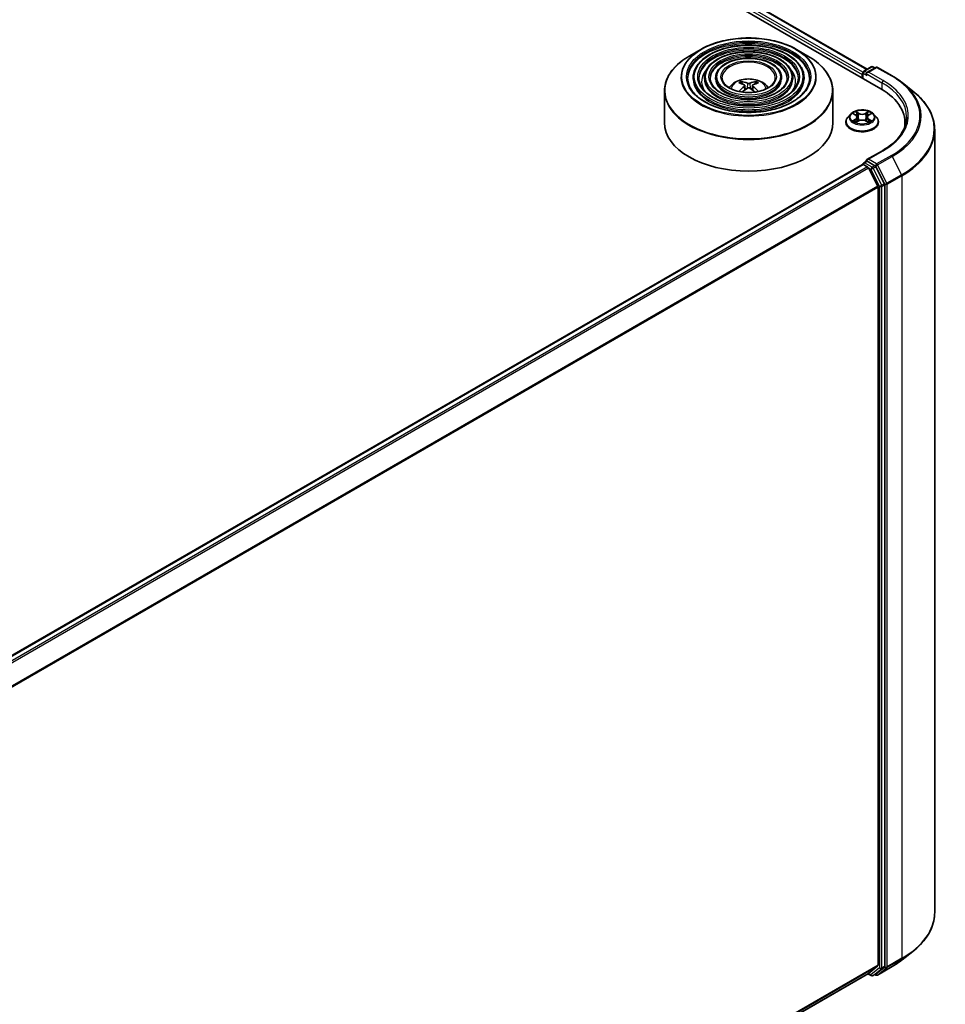
# Model space of a CAD drawing. Units: millimetres. Extents: x 36 to 10067, y 20 to 1706.
# Drawn here: x 444 to 499, y 448 to 506 of the extents above; entities that cross this region are included whole.
import ezdxf

# ---------------------------------------------------------------- set-up
doc = ezdxf.new("R2010")
doc.units = ezdxf.units.MM
doc.header["$LTSCALE"] = 2.5
doc.layers.add('Visible (ISO)', color=7, linetype='Continuous', lineweight=35)
doc.layers.add('Visible Narrow (ISO)', color=7, linetype='Continuous', lineweight=25)

msp = doc.modelspace()

# ---------------------------------------------------------------- linework, layer by layer
at = {"layer": 'Visible (ISO)'}
for p, q in [((403.2449, 555.1813), (495.1687, 502.109)), ((404.8589, 554.9541), (494.3591, 503.2812)), ((484.4776, 504.4553), (483.7981, 504.063)), ((490.1621, 504.4553), (490.8416, 504.063)), ((494.0609, 502.9663), (494.0609, 502.7486)), ((494.1024, 503.0752), (494.1024, 502.7247)), ((494.1524, 503.1618), (494.6047, 503.4229)), ((494.8735, 503.3876), (494.3381, 503.0785)), ((494.7047, 503.4229), (494.8197, 503.3566)), ((494.9735, 503.3876), (495.8456, 502.8841)), ((484.0282, 502.7758), (484.0282, 502.6942)), ((484.6949, 502.7758), (484.6949, 502.6942)), ((485.3616, 502.7758), (485.3616, 502.6942)), ((486.933, 502.4034), (486.9025, 502.5073)), ((487.7372, 502.5073), (487.7067, 502.4034)), ((489.2781, 502.7758), (489.2781, 502.6942)), ((489.9448, 502.7758), (489.9448, 502.6942)), ((490.6115, 502.7758), (490.6115, 502.6942)), ((496.4412, 502.4822), (497.0715, 501.9832)), ((482.3198, 501.9912), (482.3198, 500.1086)), ((487.0907, 502.3071), (487.1167, 502.0652)), ((487.549, 502.3071), (487.523, 502.0652)), ((492.3198, 501.9912), (492.3198, 500.1086)), ((493.5396, 500.6347), (493.6812, 500.5501)), ((494.4406, 500.5501), (494.5822, 500.6347)), ((493.0943, 500.1358), (493.0943, 500.1469)), ((493.3773, 500.6147), (493.212, 500.4302)), ((493.7076, 500.1298), (493.855, 500.212)), ((493.7686, 500.4335), (493.7959, 500.179)), ((494.2668, 500.212), (494.4143, 500.1298)), ((494.3533, 500.4335), (494.3259, 500.179)), ((494.7445, 500.6147), (494.9099, 500.4302)), ((495.0276, 500.1358), (495.0276, 500.1469)), ((496.6039, 500.1086), (496.6039, 499.8721)), ((498.3706, 499.6708), (498.3706, 453.1896)), ((495.2602, 498.4397), (494.3381, 497.9074)), ((494.1524, 497.7185), (494.3204, 497.8155)), ((494.8197, 497.5477), (494.3673, 497.8088)), ((388.042, 436.4012), (494.0816, 497.6232)), ((494.1024, 497.6279), (494.1024, 497.6319)), ((494.1316, 497.6183), (494.3814, 497.4741)), ((494.9874, 496.3304), (494.4357, 497.4134)), ((495.388, 496.4778), (494.874, 497.4869)), ((495.0037, 496.2687), (495.0037, 450.0597)), ((495.4044, 449.994), (495.4044, 496.4161)), ((496.4412, 450.3782), (497.0715, 450.8772)), ((494.4357, 449.571), (494.9874, 450.0169)), ((494.874, 449.5357), (495.388, 449.9512)), ((494.9735, 449.4728), (495.8456, 449.9763)), ((389.0613, 388.7326), (494.4314, 449.568)), ((494.4049, 449.5528), (494.6047, 449.4374)), ((494.7047, 449.4374), (494.8697, 449.5327)), ((494.8735, 449.4728), (494.8197, 449.5038))]:
    msp.add_line(p, q, dxfattribs=at)
for centre, start, end in [((494.2024, 503.0752), 120, 180), ((494.6547, 503.3363), 60, 120), ((494.9235, 503.301), 60, 120), ((494.2024, 497.6319), 120, 180), ((494.6547, 449.524), 240, 300), ((494.9235, 449.5594), 240, 300)]:
    msp.add_arc(centre, 0.1, start, end, dxfattribs=at)
for centre, major_axis, ratio, start_param, end_param in [((494.1316, 503.0072), (0.05, 0.0866), 0.5773503, 1.2124767, 2.3561945), ((494.4381, 503.0208), (-0.1414, 0), 0.5773503, 4.712389, 6.2831853), ((494.3673, 502.9799), (-0.05, 0.0866), 0.5773503, 0.7853982, 2.3561945), ((487.3544, 500.5654), (1.1378, -1.8433), 0.4946241, 2.4477608, 2.6867451), ((487.2886, 500.5274), (-1.0191, 1.9115), 0.654173, 5.6260122, 5.8649965), ((487.3511, 500.5274), (-1.0191, -1.9115), 0.654173, 3.5597815, 3.7987657), ((487.2852, 500.5654), (1.1378, 1.8433), 0.4946241, 0.4548476, 0.6938319), ((487.3544, 500.5294), (-0.8469, -1.9937), 0.5952629, 3.9628231, 4.1960485), ((487.2886, 500.5674), (1.2957, 1.7359), 0.5535342, 0.9593188, 1.1599446), ((487.3511, 500.5674), (1.2957, -1.7359), 0.5535342, 1.981648, 2.1822739), ((487.2852, 500.5294), (-0.8469, 1.9937), 0.5952629, 5.2287295, 5.4619549), ((491.7039, 500.1086), (4.9, 0), 0.5773503, 6.1711605, 7.0685835), ((487.3198, 500.1086), (5, 0), 0.5773503, 3.1415927, 6.2831853), ((491.7039, 499.5643), (5, 0), 0.5773503, 0.1529658, 0.2006295), ((494.4381, 497.8496), (-0.1414, 0), 0.5773503, 4.712389, 6.2831853), ((494.3673, 497.8904), (-0.05, -0.0866), 0.5773503, 5.4977871, 6.1236372), ((494.1316, 497.5366), (-0.05, 0.0866), 0.5773503, 5.4977871, 6.2831853), ((494.3814, 497.3925), (-0.05, 0.0866), 0.5773503, 4.6217291, 5.4977871), ((494.8197, 497.466), (0.05, -0.0866), 0.5773503, 1.4801364, 2.3561945), ((494.933, 496.3095), (-0.05, 0.0866), 0.5773503, 3.9269908, 4.6217291), ((495.3337, 496.4569), (0.05, -0.0866), 0.5773503, 0.7853982, 1.4801364), ((494.933, 450.1005), (0.05, -0.0866), 0.5773503, 0.0906599, 0.7853982), ((495.3337, 450.0348), (0.05, -0.0866), 0.5773503, 0.0906599, 0.7853982), ((494.3814, 449.6546), (0.05, -0.0866), 0.5773503, 0, 0.0906599), ((494.8197, 449.6193), (0.05, -0.0866), 0.5773503, 0, 0.0906599)]:
    msp.add_ellipse(centre, major_axis=major_axis, ratio=ratio, start_param=start_param, end_param=end_param, dxfattribs=at)
for points, knots in [([(484.4776, 504.4553), (484.777, 504.6281), (485.1225, 504.7729), (485.8727, 504.9936), (486.2774, 505.0695), (487.1073, 505.1454), (487.5324, 505.1454), (488.3623, 505.0695), (488.767, 504.9936), (489.5172, 504.7729), (489.8627, 504.6281), (490.1621, 504.4553)], [3.1415927, 3.1415927, 3.1415927, 3.1415927, 3.4557519, 3.4557519, 3.7699112, 3.7699112, 4.0840704, 4.0840704, 4.3982297, 4.3982297, 4.712389, 4.712389, 4.712389, 4.712389]), ([(490.6115, 502.7758), (490.6115, 502.9786), (490.5568, 503.1811), (490.344, 503.5677), (490.1836, 503.7514), (489.7712, 504.0823), (489.5174, 504.2288), (488.9439, 504.4674), (488.6243, 504.5593), (487.9524, 504.6798), (487.6002, 504.7084), (486.8984, 504.6996), (486.5489, 504.6623), (485.8871, 504.5253), (485.5749, 504.4257), (485.0189, 504.1729), (484.7754, 504.0199), (484.383, 503.6744), (484.234, 503.4821), (484.0665, 503.1158), (484.0282, 502.9459), (484.0282, 502.7758)], [0.7853982, 0.7853982, 0.7853982, 0.7853982, 1.0930669, 1.0930669, 1.4089674, 1.4089674, 1.7317648, 1.7317648, 2.0550967, 2.0550967, 2.3778498, 2.3778498, 2.7003819, 2.7003819, 3.0232006, 3.0232006, 3.3465933, 3.3465933, 3.6689794, 3.6689794, 3.9269908, 3.9269908, 3.9269908, 3.9269908]), ([(489.9448, 502.7758), (489.9448, 502.9376), (489.9015, 503.099), (489.7334, 503.4077), (489.6062, 503.5544), (489.2789, 503.8195), (489.0767, 503.9369), (488.6198, 504.1284), (488.365, 504.2023), (487.8293, 504.2992), (487.5486, 504.3224), (486.9889, 504.316), (486.7102, 504.2865), (486.182, 504.1777), (485.9327, 504.0983), (485.4883, 503.8965), (485.2934, 503.7741), (484.9792, 503.4973), (484.8596, 503.3429), (484.7256, 503.0487), (484.6949, 502.9123), (484.6949, 502.7758)], [0.7853982, 0.7853982, 0.7853982, 0.7853982, 1.0901259, 1.0901259, 1.4048166, 1.4048166, 1.7282556, 1.7282556, 2.0524488, 2.0524488, 2.3759179, 2.3759179, 2.6991047, 2.6991047, 3.0226486, 3.0226486, 3.3469087, 3.3469087, 3.6698622, 3.6698622, 3.9269908, 3.9269908, 3.9269908, 3.9269908]), ([(482.3198, 501.9912), (482.3198, 502.1464), (482.341, 502.3016), (482.4249, 502.6073), (482.4876, 502.7578), (482.6522, 503.0503), (482.7541, 503.1923), (482.9943, 503.4645), (483.1326, 503.5947), (483.4418, 503.8404), (483.6129, 503.956), (483.7981, 504.063)], [2.35619449, 2.35619449, 2.35619449, 2.35619449, 2.51327412, 2.51327412, 2.67035376, 2.67035376, 2.82743339, 2.82743339, 2.98451302, 2.98451302, 3.14159265, 3.14159265, 3.14159265, 3.14159265]), ([(489.2781, 502.7758), (489.2781, 502.8966), (489.2463, 503.017), (489.1227, 503.2477), (489.0288, 503.3575), (488.7865, 503.5566), (488.6361, 503.6451), (488.2958, 503.7895), (488.1058, 503.8453), (487.7063, 503.9187), (487.4969, 503.9364), (487.0795, 503.9325), (486.8714, 503.9108), (486.4769, 503.83), (486.2905, 503.7709), (485.9576, 503.6201), (485.8114, 503.5283), (485.5753, 503.3201), (485.4852, 503.2036), (485.3846, 502.9815), (485.3616, 502.8787), (485.3616, 502.7758)], [0.7853982, 0.7853982, 0.7853982, 0.7853982, 1.0853462, 1.0853462, 1.3978713, 1.3978713, 1.7223159, 1.7223159, 2.0479692, 2.0479692, 2.3726573, 2.3726573, 2.6969553, 2.6969553, 3.0217267, 3.0217267, 3.3474497, 3.3474497, 3.6713195, 3.6713195, 3.9269908, 3.9269908, 3.9269908, 3.9269908]), ([(490.8416, 504.063), (491.0268, 503.956), (491.1978, 503.8404), (491.5071, 503.5947), (491.6454, 503.4645), (491.8856, 503.1923), (491.9875, 503.0503), (492.1521, 502.7578), (492.2148, 502.6073), (492.2987, 502.3016), (492.3198, 502.1464), (492.3198, 501.9912)], [4.71238898, 4.71238898, 4.71238898, 4.71238898, 4.86946861, 4.86946861, 5.02654825, 5.02654825, 5.18362788, 5.18362788, 5.34070751, 5.34070751, 5.49778714, 5.49778714, 5.49778714, 5.49778714]), ([(490.9448, 502.7758), (490.9448, 502.5525), (490.8803, 502.3288), (490.628, 501.9068), (490.4437, 501.7083), (489.9754, 501.3563), (489.6934, 501.2022), (489.0583, 500.9521), (488.7053, 500.856), (487.9635, 500.7321), (487.5749, 500.7044), (486.8017, 500.7205), (486.4173, 500.7643), (485.6927, 500.9188), (485.3525, 501.0294), (484.7511, 501.3052), (484.49, 501.4702), (484.0718, 501.8367), (483.9151, 502.038), (483.7358, 502.4196), (483.6948, 502.5978), (483.6948, 502.7758)], [5.4977871, 5.4977871, 5.4977871, 5.4977871, 5.8301191, 5.8301191, 6.1527641, 6.1527641, 6.4699265, 6.4699265, 6.78699, 6.78699, 7.104578, 7.104578, 7.4223392, 7.4223392, 7.7398288, 7.7398288, 8.0567797, 8.0567797, 8.3744189, 8.3744189, 8.6393798, 8.6393798, 8.6393798, 8.6393798]), ([(490.2782, 502.7758), (490.2782, 502.5935), (490.2251, 502.4109), (490.0174, 502.0668), (489.8664, 501.9052), (489.4831, 501.6191), (489.2528, 501.494), (488.7342, 501.291), (488.446, 501.213), (487.8405, 501.1127), (487.5232, 501.0904), (486.8922, 501.1041), (486.5786, 501.1401), (485.9876, 501.2665), (485.7103, 501.3568), (485.2205, 501.5816), (485.008, 501.716), (484.6679, 502.0139), (484.5407, 502.1772), (484.3948, 502.4867), (484.3615, 502.6313), (484.3615, 502.7758)], [5.4977871, 5.4977871, 5.4977871, 5.4977871, 5.8330605, 5.8330605, 6.1561415, 6.1561415, 6.4726347, 6.4726347, 6.7890489, 6.7890489, 7.1061045, 7.1061045, 7.4233689, 7.4233689, 7.740299, 7.740299, 8.0565671, 8.0565671, 8.373651, 8.373651, 8.6393798, 8.6393798, 8.6393798, 8.6393798]), ([(489.6115, 502.7758), (489.6115, 502.6346), (489.5698, 502.4929), (489.4067, 502.2267), (489.2889, 502.1022), (488.9907, 501.882), (488.8121, 501.7859), (488.4101, 501.6299), (488.1867, 501.5701), (487.7174, 501.4932), (487.4715, 501.4764), (486.9827, 501.4876), (486.7398, 501.5158), (486.2825, 501.6141), (486.0681, 501.6842), (485.6898, 501.8581), (485.526, 501.9618), (485.264, 502.1911), (485.1663, 502.3164), (485.0539, 502.5539), (485.0282, 502.6649), (485.0282, 502.7758)], [5.4977871, 5.4977871, 5.4977871, 5.4977871, 5.8378434, 5.8378434, 6.1614857, 6.1614857, 6.4769025, 6.4769025, 6.792299, 6.792299, 7.1085208, 7.1085208, 7.4250047, 7.4250047, 7.7410543, 7.7410543, 8.0562455, 8.0562455, 8.3724346, 8.3724346, 8.6393798, 8.6393798, 8.6393798, 8.6393798]), ([(488.9032, 502.7758), (488.9032, 502.6781), (488.8736, 502.5799), (488.7577, 502.3966), (488.6754, 502.3114), (488.4676, 502.1613), (488.3439, 502.096), (488.0657, 501.99), (487.9112, 501.9494), (487.5866, 501.8975), (487.4166, 501.8864), (487.0787, 501.8952), (486.911, 501.915), (486.5957, 501.9835), (486.4481, 502.032), (486.1883, 502.1518), (486.0762, 502.223), (485.8973, 502.3793), (485.8309, 502.4644), (485.754, 502.6253), (485.7365, 502.7007), (485.7365, 502.7758)], [5.4977871, 5.4977871, 5.4977871, 5.4977871, 5.8478314, 5.8478314, 6.1721038, 6.1721038, 6.4853312, 6.4853312, 6.7987435, 6.7987435, 7.1133395, 7.1133395, 7.4282944, 7.4282944, 7.7426124, 7.7426124, 8.0556781, 8.0556781, 8.3700357, 8.3700357, 8.6393798, 8.6393798, 8.6393798, 8.6393798]), ([(486.1575, 502.1771), (486.1873, 502.2216), (486.2203, 502.2622), (486.335, 502.3836), (486.4246, 502.4495), (486.6374, 502.5695), (486.7639, 502.6165), (487.0316, 502.6816), (487.1733, 502.6979), (487.4554, 502.6986), (487.5956, 502.6833), (487.8689, 502.6193), (488.002, 502.5705), (488.2447, 502.4319), (488.3565, 502.344), (488.46, 502.2091), (488.4713, 502.1934), (488.4822, 502.1771)], [5.8668208, 5.8668208, 5.8668208, 5.8668208, 5.9972402, 5.9972402, 6.2945976, 6.2945976, 6.6698576, 6.6698576, 7.0642825, 7.0642825, 7.4541188, 7.4541188, 7.8483866, 7.8483866, 8.2226925, 8.2226925, 8.2703461, 8.2703461, 8.2703461, 8.2703461]), ([(486.8652, 502.5449), (486.8686, 502.5445), (486.8726, 502.5432), (486.88, 502.5394), (486.8845, 502.536), (486.8914, 502.5289), (486.895, 502.524), (486.8995, 502.5158), (486.9013, 502.5114), (486.9025, 502.5073)], [0.014560073, 0.014560073, 0.014560073, 0.014560073, 0.018722682, 0.018722682, 0.023429831, 0.023429831, 0.028069056, 0.028069056, 0.031810233, 0.031810233, 0.031810233, 0.031810233]), ([(487.394, 502.448), (487.3837, 502.4439), (487.3708, 502.4404), (487.343, 502.4361), (487.3281, 502.4352), (487.3003, 502.4358), (487.2856, 502.4374), (487.2625, 502.4422), (487.2535, 502.4449), (487.2457, 502.448)], [0, 0, 0, 0, 0.012499779, 0.012499779, 0.024999557, 0.024999557, 0.037523671, 0.037523671, 0.046676606, 0.046676606, 0.046676606, 0.046676606]), ([(487.7372, 502.5073), (487.7384, 502.5114), (487.7402, 502.5158), (487.7447, 502.524), (487.7483, 502.5289), (487.7552, 502.536), (487.7597, 502.5394), (487.767, 502.5432), (487.7711, 502.5445), (487.7745, 502.5449)], [0.0427285, 0.0427285, 0.0427285, 0.0427285, 0.046469677, 0.046469677, 0.051108902, 0.051108902, 0.055816051, 0.055816051, 0.05997866, 0.05997866, 0.05997866, 0.05997866]), ([(495.8456, 502.8841), (495.8887, 502.8592), (495.9312, 502.8339), (496.0148, 502.7826), (496.0559, 502.7565), (496.1368, 502.7036), (496.1766, 502.6768), (496.2546, 502.6224), (496.293, 502.5949), (496.3682, 502.5391), (496.405, 502.5108), (496.4412, 502.4822)], [1.57079633, 1.57079633, 1.57079633, 1.57079633, 1.60184851, 1.60184851, 1.63290069, 1.63290069, 1.66395288, 1.66395288, 1.69500506, 1.69500506, 1.72605724, 1.72605724, 1.72605724, 1.72605724]), ([(486.7422, 501.9517), (486.7423, 501.9518), (486.7424, 501.9518), (486.746, 501.9541), (486.7502, 501.9557), (486.7569, 501.9565), (486.7605, 501.9558), (486.7637, 501.9539), (486.7642, 501.9536), (486.7648, 501.9531)], [0.018612964, 0.018612964, 0.018612964, 0.018612964, 0.018722682, 0.018722682, 0.023429831, 0.023429831, 0.028069056, 0.028069056, 0.028985175, 0.028985175, 0.028985175, 0.028985175]), ([(487.0628, 502.3424), (487.0719, 502.3376), (487.0797, 502.3312), (487.0895, 502.3164), (487.0915, 502.3081), (487.0901, 502.2919), (487.0866, 502.2829), (487.0757, 502.2682), (487.0697, 502.2622), (487.0628, 502.2568)], [0, 0, 0, 0, 0.012499779, 0.012499779, 0.024999557, 0.024999557, 0.037523671, 0.037523671, 0.046676606, 0.046676606, 0.046676606, 0.046676606]), ([(487.2457, 502.1512), (487.256, 502.1576), (487.2689, 502.1631), (487.2967, 502.17), (487.3116, 502.1714), (487.3394, 502.1705), (487.354, 502.168), (487.3772, 502.1603), (487.3862, 502.1561), (487.394, 502.1512)], [0, 0, 0, 0, 0.012499779, 0.012499779, 0.024999557, 0.024999557, 0.037523671, 0.037523671, 0.046676606, 0.046676606, 0.046676606, 0.046676606]), ([(487.5769, 502.2568), (487.5678, 502.2639), (487.56, 502.2723), (487.5502, 502.2897), (487.5482, 502.2985), (487.5496, 502.3144), (487.5531, 502.3224), (487.564, 502.3344), (487.57, 502.3388), (487.5769, 502.3424)], [0, 0, 0, 0, 0.012499779, 0.012499779, 0.024999557, 0.024999557, 0.037523671, 0.037523671, 0.046676606, 0.046676606, 0.046676606, 0.046676606]), ([(487.8749, 501.9531), (487.8755, 501.9536), (487.876, 501.9539), (487.8792, 501.9558), (487.8828, 501.9565), (487.8895, 501.9557), (487.8937, 501.9541), (487.8973, 501.9518), (487.8974, 501.9518), (487.8975, 501.9517)], [0.045553558, 0.045553558, 0.045553558, 0.045553558, 0.046469677, 0.046469677, 0.051108902, 0.051108902, 0.055816051, 0.055816051, 0.055925769, 0.055925769, 0.055925769, 0.055925769]), ([(498.3706, 499.6708), (498.3706, 499.8373), (498.3524, 500.0039), (498.28, 500.3337), (498.2258, 500.4969), (498.083, 500.8172), (497.9943, 500.9742), (497.7841, 501.2797), (497.6627, 501.4281), (497.3893, 501.7142), (497.2374, 501.8519), (497.0715, 501.9832)], [3.92699082, 3.92699082, 3.92699082, 3.92699082, 4.05301827, 4.05301827, 4.17904572, 4.17904572, 4.30507316, 4.30507316, 4.43110061, 4.43110061, 4.55712806, 4.55712806, 4.55712806, 4.55712806]), ([(494.7445, 500.6147), (494.7036, 500.6603), (494.6517, 500.7003), (494.5291, 500.7693), (494.4577, 500.7976), (494.3045, 500.839), (494.2227, 500.8521), (494.0569, 500.8622), (493.9729, 500.8592), (493.8105, 500.8376), (493.732, 500.8189), (493.5878, 500.7669), (493.5221, 500.7335), (493.4329, 500.6696), (493.4029, 500.6432), (493.3773, 500.6147)], [1.2629648, 1.2629648, 1.2629648, 1.2629648, 1.5839777, 1.5839777, 1.9184063, 1.9184063, 2.2514838, 2.2514838, 2.5827972, 2.5827972, 2.9145331, 2.9145331, 3.2485111, 3.2485111, 3.4494242, 3.4494242, 3.4494242, 3.4494242]), ([(493.212, 500.4302), (493.1971, 500.4136), (493.1834, 500.3964), (493.1588, 500.361), (493.1478, 500.3428), (493.1287, 500.3054), (493.1206, 500.2862), (493.1076, 500.2472), (493.1026, 500.2274), (493.0959, 500.1873), (493.0943, 500.1671), (493.0943, 500.1469)], [3.4494242, 3.4494242, 3.4494242, 3.4494242, 3.54493753, 3.54493753, 3.64045085, 3.64045085, 3.73596417, 3.73596417, 3.83147749, 3.83147749, 3.92699082, 3.92699082, 3.92699082, 3.92699082]), ([(493.0943, 500.1358), (493.0943, 500.0762), (493.11, 500.0168), (493.1709, 499.9029), (493.2172, 499.8487), (493.3368, 499.7503), (493.4111, 499.7066), (493.579, 499.6353), (493.6728, 499.6078), (493.87, 499.5715), (493.9734, 499.5627), (494.1794, 499.5647), (494.2821, 499.5753), (494.4769, 499.6152), (494.5689, 499.6444), (494.7333, 499.7189), (494.8055, 499.7642), (494.922, 499.867), (494.9666, 499.9245), (495.0162, 500.0342), (495.0276, 500.085), (495.0276, 500.1358)], [3.9269908, 3.9269908, 3.9269908, 3.9269908, 4.2267014, 4.2267014, 4.5391124, 4.5391124, 4.8636054, 4.8636054, 5.1893334, 5.1893334, 5.5140838, 5.5140838, 5.8384387, 5.8384387, 6.1632728, 6.1632728, 6.4890702, 6.4890702, 6.8129852, 6.8129852, 7.0685835, 7.0685835, 7.0685835, 7.0685835]), ([(493.6037, 500.2009), (493.6097, 500.1959), (493.6162, 500.1909), (493.6302, 500.1809), (493.6377, 500.1759), (493.6536, 500.166), (493.662, 500.1611), (493.6797, 500.1515), (493.689, 500.1468), (493.7044, 500.1396), (493.7101, 500.137), (493.7161, 500.1345)], [4.53490148, 4.53490148, 4.53490148, 4.53490148, 4.60505141, 4.60505141, 4.67520135, 4.67520135, 4.74535128, 4.74535128, 4.81550122, 4.81550122, 4.85637589, 4.85637589, 4.85637589, 4.85637589]), ([(493.7686, 500.4335), (493.7676, 500.4426), (493.7656, 500.4516), (493.7593, 500.4691), (493.7551, 500.4776), (493.7449, 500.4941), (493.7389, 500.502), (493.7251, 500.5171), (493.7173, 500.5243), (493.7004, 500.5378), (493.6911, 500.5442), (493.6812, 500.5501)], [0.84730152, 0.84730152, 0.84730152, 0.84730152, 0.98850982, 0.98850982, 1.12971813, 1.12971813, 1.27092643, 1.27092643, 1.41213473, 1.41213473, 1.55334303, 1.55334303, 1.55334303, 1.55334303]), ([(494.2668, 500.212), (494.2446, 500.2244), (494.2193, 500.2346), (494.1649, 500.2502), (494.1358, 500.2556), (494.0762, 500.2609), (494.0457, 500.2609), (493.9861, 500.2556), (493.9569, 500.2502), (493.9025, 500.2346), (493.8773, 500.2244), (493.855, 500.212)], [1.5882496, 1.5882496, 1.5882496, 1.5882496, 1.8954276, 1.8954276, 2.2026055, 2.2026055, 2.5097835, 2.5097835, 2.8169614, 2.8169614, 3.1241394, 3.1241394, 3.1241394, 3.1241394]), ([(494.4406, 500.5501), (494.4307, 500.5442), (494.4215, 500.5378), (494.4045, 500.5243), (494.3968, 500.5171), (494.383, 500.502), (494.3769, 500.4941), (494.3667, 500.4776), (494.3626, 500.4691), (494.3563, 500.4516), (494.3542, 500.4426), (494.3533, 500.4335)], [3.15904595, 3.15904595, 3.15904595, 3.15904595, 3.30025425, 3.30025425, 3.44146255, 3.44146255, 3.58267086, 3.58267086, 3.72387916, 3.72387916, 3.86508746, 3.86508746, 3.86508746, 3.86508746]), ([(494.4058, 500.1345), (494.4117, 500.137), (494.4175, 500.1396), (494.4328, 500.1468), (494.4421, 500.1515), (494.4598, 500.1611), (494.4682, 500.166), (494.4841, 500.1759), (494.4916, 500.1809), (494.5056, 500.1909), (494.5121, 500.1959), (494.5182, 500.2009)], [6.13919839, 6.13919839, 6.13919839, 6.13919839, 6.18007307, 6.18007307, 6.250223, 6.250223, 6.32037294, 6.32037294, 6.39052288, 6.39052288, 6.46067281, 6.46067281, 6.46067281, 6.46067281]), ([(495.0276, 500.1469), (495.0276, 500.1671), (495.0259, 500.1873), (495.0193, 500.2274), (495.0143, 500.2472), (495.0012, 500.2862), (494.9932, 500.3054), (494.9741, 500.3428), (494.9631, 500.361), (494.9384, 500.3964), (494.9248, 500.4136), (494.9099, 500.4302)], [0.78539816, 0.78539816, 0.78539816, 0.78539816, 0.88091149, 0.88091149, 0.97642481, 0.97642481, 1.07193813, 1.07193813, 1.16745145, 1.16745145, 1.26296478, 1.26296478, 1.26296478, 1.26296478]), ([(496.7039, 500.4352), (496.7039, 500.2901), (496.6842, 500.145), (496.6052, 499.8571), (496.5459, 499.7143), (496.3884, 499.4344), (496.29, 499.2971), (496.0561, 499.032), (495.9204, 498.9042), (495.6149, 498.6614), (495.445, 498.5465), (495.2602, 498.4397)], [2.35619449, 2.35619449, 2.35619449, 2.35619449, 2.51327412, 2.51327412, 2.67035376, 2.67035376, 2.82743339, 2.82743339, 2.98451302, 2.98451302, 3.14159265, 3.14159265, 3.14159265, 3.14159265]), ([(494.3204, 497.8155), (494.3247, 497.818), (494.3319, 497.8193), (494.3488, 497.8173), (494.3584, 497.814), (494.3673, 497.8088)], [0.038953354, 0.038953354, 0.038953354, 0.038953354, 0.050334548, 0.050334548, 0.061715743, 0.061715743, 0.061715743, 0.061715743]), ([(498.3706, 453.1896), (498.3706, 453.0231), (498.3524, 452.8565), (498.28, 452.5267), (498.2258, 452.3635), (498.083, 452.0432), (497.9943, 451.8862), (497.7841, 451.5807), (497.6627, 451.4323), (497.3893, 451.1462), (497.2374, 451.0085), (497.0715, 450.8772)], [2.35619449, 2.35619449, 2.35619449, 2.35619449, 2.48222194, 2.48222194, 2.60824939, 2.60824939, 2.73427684, 2.73427684, 2.86030429, 2.86030429, 2.98633174, 2.98633174, 2.98633174, 2.98633174]), ([(495.8456, 449.9763), (495.8887, 450.0012), (495.9312, 450.0265), (496.0148, 450.0778), (496.0559, 450.1039), (496.1368, 450.1568), (496.1766, 450.1836), (496.2546, 450.238), (496.293, 450.2655), (496.3682, 450.3213), (496.405, 450.3496), (496.4412, 450.3782)], [3.14159265, 3.14159265, 3.14159265, 3.14159265, 3.17264484, 3.17264484, 3.20369702, 3.20369702, 3.2347492, 3.2347492, 3.26580139, 3.26580139, 3.29685357, 3.29685357, 3.29685357, 3.29685357])]:
    msp.add_open_spline(points, degree=3, knots=knots, dxfattribs=at)
for points in [[(486.7767, 501.9443), (486.7727, 501.9472), (486.7687, 501.9502), (486.7648, 501.9532)], [(487.8749, 501.9532), (487.871, 501.9502), (487.867, 501.9472), (487.8629, 501.9443)]]:
    msp.add_open_spline(points, degree=3, dxfattribs=at)
at = {"layer": 'Visible Narrow (ISO)'}
for p, q in [((404.4941, 554.6778), (494.0609, 502.9663)), ((494.1064, 503.1034), (404.5648, 554.8003)), ((404.8255, 554.9508), (494.3395, 503.2699)), ((494.1316, 502.7078), (494.1316, 503.0344)), ((494.1316, 503.0344), (494.3673, 502.8983)), ((494.2024, 503.1568), (494.6547, 503.418)), ((494.3381, 503.0785), (494.2024, 503.1568)), ((494.2966, 503.0208), (495.2394, 502.4764)), ((494.4381, 503.1024), (494.9235, 503.3827)), ((495.3102, 502.5989), (494.4381, 503.1024)), ((494.6547, 503.418), (494.7904, 503.3396)), ((494.9235, 503.3827), (495.7956, 502.8792)), ((487.2457, 502.448), (487.2244, 502.1377)), ((487.394, 502.448), (487.4153, 502.1377)), ((495.2394, 502.4764), (495.2394, 502.0673)), ((487.0628, 502.2568), (487.0794, 502.0385)), ((487.5769, 502.2568), (487.5602, 502.0385)), ((493.4921, 500.6573), (493.6727, 500.5494)), ((493.8631, 500.6594), (493.6762, 500.7636)), ((493.7341, 500.7056), (493.8516, 500.64)), ((493.8516, 500.64), (493.8348, 500.404)), ((494.4457, 500.7636), (494.2587, 500.6594)), ((494.2703, 500.64), (494.3878, 500.7056)), ((494.2703, 500.64), (494.2871, 500.404)), ((494.4492, 500.5494), (494.6297, 500.6573)), ((493.6727, 500.321), (493.4921, 500.2131)), ((493.5711, 500.2341), (493.6846, 500.3019)), ((493.6762, 500.1068), (493.8631, 500.211)), ((493.6846, 500.3019), (493.6963, 500.1434)), ((494.2587, 500.211), (494.4457, 500.1068)), ((494.4372, 500.3019), (494.4255, 500.1434)), ((494.4372, 500.3019), (494.5507, 500.2341)), ((494.6297, 500.2131), (494.4492, 500.321)), ((494.4381, 497.9313), (495.3102, 498.4348)), ((494.2024, 497.7135), (494.3673, 497.8088)), ((494.6547, 497.4524), (494.2024, 497.7135)), ((494.9235, 497.651), (494.4381, 497.9313)), ((495.7956, 498.1545), (494.9235, 497.651)), ((494.9778, 497.5903), (495.8499, 498.0938)), ((495.8499, 498.0938), (496.4016, 497.0109)), ((388.0713, 436.3843), (494.1316, 497.6183)), ((494.3814, 497.4741), (388.3211, 436.2402)), ((388.4008, 436.1941), (494.4357, 497.4134)), ((494.4341, 497.4165), (494.5839, 497.3299)), ((494.5839, 497.3299), (495.098, 496.3208)), ((494.8197, 497.5477), (494.6547, 497.4524)), ((494.709, 497.3917), (494.874, 497.4869)), ((495.2231, 496.3825), (494.709, 497.3917)), ((494.8197, 497.5477), (494.8528, 497.5285)), ((494.8528, 497.5285), (494.874, 497.4869)), ((495.5295, 496.5074), (494.9778, 497.5903)), ((496.4016, 497.0109), (495.5295, 496.5074)), ((495.5459, 496.4456), (496.418, 496.9491)), ((496.418, 496.9491), (496.418, 450.4679)), ((494.9874, 496.3304), (389.0191, 435.1496)), ((389.0471, 435.0946), (495.0037, 496.2687)), ((495.098, 496.3208), (495.098, 449.8987)), ((495.388, 496.4778), (495.2231, 496.3825)), ((495.2394, 496.3208), (495.4044, 496.4161)), ((495.2394, 449.8987), (495.2394, 496.3208)), ((495.388, 496.4778), (495.4044, 496.4456)), ((495.4044, 496.4456), (495.4044, 496.4161)), ((495.5459, 449.9644), (495.5459, 496.4456)), ((495.5295, 449.9216), (496.4016, 450.4251)), ((496.418, 450.4679), (495.5459, 449.9644)), ((495.8499, 449.9792), (496.4016, 450.4251)), ((495.0037, 450.0597), (389.0613, 388.8938)), ((389.0613, 388.8605), (494.9874, 450.0169)), ((495.098, 449.8987), (494.5839, 449.4832)), ((494.709, 449.4404), (495.2231, 449.8559)), ((495.8499, 449.9792), (494.9778, 449.4757)), ((494.9778, 449.4757), (495.5295, 449.9216)), ((495.2231, 449.8559), (495.388, 449.9512)), ((495.4044, 449.994), (495.2394, 449.8987)), ((495.4044, 449.9644), (495.388, 449.9512)), ((495.4044, 449.994), (495.4044, 449.9644)), ((494.4357, 449.571), (389.0613, 388.7331)), ((494.5839, 449.4832), (494.4341, 449.5698)), ((494.874, 449.5357), (494.709, 449.4404)), ((494.8528, 449.5185), (494.8489, 449.5207)), ((494.874, 449.5357), (494.8528, 449.5185))]:
    msp.add_line(p, q, dxfattribs=at)
for centre, major_axis in [((487.3198, 502.8302), (-3.9724, 0)), ((487.3198, 502.8302), (-3.6917, 0)), ((487.3198, 502.8302), (3.225, 0)), ((487.3198, 502.8302), (-3.025, 0)), ((487.3198, 502.8302), (2.5583, 0)), ((487.3198, 502.8302), (-2.3583, 0)), ((487.3198, 502.8302), (1.8916, 0)), ((487.3198, 502.8302), (-1.65, 0)), ((494.0609, 500.4352), (0.7138, 0))]:
    msp.add_ellipse(centre, major_axis=major_axis, ratio=0.5773503, dxfattribs=at)
for centre, major_axis, ratio, start_param, end_param in [((487.3198, 502.7758), (-3.625, 0), 0.5773503, 3.1415927, 6.2831853), ((487.3198, 502.6942), (3.625, 0), 0.5773503, 0.0196904, 3.1219023), ((487.3198, 502.8143), (-4.0195, 0), 0.5773503, 5.4977871, 10.2101761), ((487.3198, 502.7758), (-2.9583, 0), 0.5773503, 3.1415927, 6.2831853), ((487.3198, 502.6942), (2.9583, 0), 0.5773503, 0.02418, 3.1174126), ((487.3198, 502.7758), (-2.2916, 0), 0.5773503, 3.1415927, 6.2831853), ((487.3198, 502.0297), (4.9805, 0), 0.5773503, 2.3561945, 7.0685835), ((487.3198, 502.6942), (2.2916, 0), 0.5773503, 0.0313236, 3.1102691), ((487.3198, 502.7758), (-1.5833, 0), 0.5773503, 3.1415927, 6.2831853), ((487.3198, 502.5581), (-2.7917, 0), 0.5773503, 5.7863802, 6.6412643), ((487.3198, 502.5581), (-2.7916, 0), 0.5773503, 5.7865259, 6.6414156), ((487.3198, 502.5581), (2.7917, 0), 0.5773503, 5.9251063, 6.7799904), ((487.3198, 502.5581), (2.7916, 0), 0.5773503, 5.924955, 6.7798447), ((494.2024, 503.0752), (-0.1, 0), 0.5773503, 0, 0.7853982), ((494.2024, 503.0752), (0.05, 0.0866), 0.5773503, 0.7853982, 2.3561945), ((494.2024, 503.0752), (-0.05, 0.0866), 0.5773503, 5.4977871, 6.2831853), ((494.6547, 503.3363), (-0.05, 0.0866), 0.5773503, 5.4977871, 6.2831853), ((494.6547, 503.3363), (0.05, 0.0866), 0.5773503, 0, 0.7853982), ((494.9235, 503.301), (-0.05, 0.0866), 0.5773503, 5.4977871, 6.2831853), ((494.9235, 503.301), (0.05, 0.0866), 0.5773503, 0, 0.7853982), ((487.3198, 502.7758), (-3.2917, 0), 0.5773503, 0, 3.1415927), ((487.3198, 502.6942), (3.2917, 0), 0.5773503, 3.1415927, 6.2831853), ((487.3198, 502.7758), (-2.6249, 0), 0.5773503, 0, 3.1415927), ((487.3198, 502.6942), (2.6249, 0), 0.5773503, 3.1415927, 6.2831853), ((487.3198, 502.7758), (-1.9583, 0), 0.5773503, 0, 3.1415927), ((487.3198, 502.6942), (1.9583, 0), 0.5773503, 3.1415927, 6.2831853), ((487.3198, 502.1035), (-1.023, 0), 0.5773503, 3.138847, 6.285931), ((487.3198, 502.206), (-0.7425, 0), 0.5773503, 5.3714845, 5.6240898), ((487.3198, 502.1893), (0.691, 0), 0.5773503, 2.2191701, 2.4253628), ((487.3198, 502.1893), (0.691, 0), 0.5773503, 0.7162298, 0.9224226), ((487.3198, 502.206), (-0.7425, 0), 0.5773503, 3.8006881, 4.0532935), ((495.3102, 502.5173), (0.05, 0.0866), 0.5773503, 0.7853982, 2.3561945), ((491.7039, 500.4352), (5, 0), 0.5773503, 0, 0.7853982), ((491.7039, 500.5168), (5.1, 0), 0.5773503, 5.4977871, 7.0685835), ((495.7956, 502.7975), (0.05, 0.0866), 0.5773503, 0, 0.7853982), ((491.7039, 500.5168), (5.7865, 0), 0.5773503, 5.4977871, 7.0685835), ((491.7039, 500.4875), (5.8633, 0), 0.5773503, 5.4977871, 6.9133226), ((487.3198, 501.9912), (-5, 0), 0.5773503, 0, 3.1415927), ((491.7039, 499.7231), (6.6435, 0), 0.5773503, 5.4977871, 6.9133226), ((494.0609, 500.4352), (-0.6867, 0), 0.5773503, 5.3071026, 5.6884717), ((493.7226, 500.6999), (-0.0136, -0.0096), 0.1849737, 1.043317, 2.4384992), ((493.8631, 500.6457), (-0.0081, -0.0146), 0.5671862, 3.9184152, 5.401945), ((494.0609, 500.7652), (0.3013, 0), 0.5773503, 3.9444441, 5.4803339), ((494.0609, 500.7776), (-0.2847, 0), 0.5773503, 0.8028515, 2.3387412), ((494.2587, 500.6457), (0.0081, -0.0146), 0.5671862, 0.8812403, 2.3647701), ((494.3993, 500.6999), (-0.0136, 0.0096), 0.1849737, 0.7030935, 2.0982756), ((494.0609, 500.4352), (-0.6867, 0), 0.5773503, 3.7363063, 4.1176753), ((494.0609, 500.1766), (-0.9559, 0), 0.5773503, 5.8056187, 9.9023446), ((494.0609, 500.1469), (-0.9667, 0), 0.5773503, 0, 3.1415927), ((494.0609, 500.1358), (0.9667, 0), 0.5773503, 3.1415927, 6.2831853), ((494.0609, 500.4104), (-0.7697, 0), 0.5773503, 5.8056187, 9.9023446), ((494.0609, 500.4352), (0.6867, 0), 0.5773503, 3.7363063, 4.1176753), ((493.5831, 500.2286), (-0.0032, -0.0164), 0.7797536, 4.5269049, 5.922087), ((493.6314, 500.194), (-0.0142, -0.0088), 0.7297361, 5.1634453, 5.7754826), ((494.0609, 500.3596), (0.5374, 0), 0.5773503, 2.1762943, 2.4206222), ((493.6727, 500.5358), (0.0086, 0.0143), 0.5873385, 0, 0.7942785), ((493.4679, 500.4352), (0.2847, 0), 0.5773503, 5.5152404, 7.0511302), ((493.6727, 500.3074), (0.0086, -0.0143), 0.5873385, 0.8637843, 2.3473142), ((493.4679, 500.4228), (0.3013, 0), 0.5773503, 5.5152404, 6.3450887), ((493.7636, 500.6137), (-0.0161, -0.0045), 0.2229178, 3.8515805, 5.2070037), ((493.8233, 500.3983), (-0.0161, -0.0045), 0.2228845, 3.8515738, 5.2026198), ((493.8631, 500.1974), (-0.0081, 0.0146), 0.5671862, 5.5063628, 6.2831853), ((494.0609, 500.0928), (0.2847, 0), 0.5773503, 0.8028515, 2.3387412), ((494.2587, 500.1974), (0.0081, 0.0146), 0.5671862, 0, 0.7768225), ((494.2986, 500.3983), (-0.0161, 0.0045), 0.2228845, 4.2221582, 5.5732041), ((494.654, 500.4352), (-0.2847, 0), 0.5773503, 5.5152404, 7.0511302), ((494.3583, 500.6137), (-0.0161, 0.0045), 0.2229178, 4.2177743, 5.5731974), ((494.654, 500.4228), (-0.3013, 0), 0.5773503, 6.221282, 7.0511302), ((494.0609, 500.3596), (0.5374, 0), 0.5773503, 0.7209705, 0.9652983), ((494.4492, 500.3074), (-0.0086, -0.0143), 0.5873385, 3.9358711, 5.419401), ((494.4492, 500.5358), (-0.0086, 0.0143), 0.5873385, 5.4889069, 6.2831853), ((494.0609, 500.4352), (0.6867, 0), 0.5773503, 5.3071026, 5.6884717), ((494.4905, 500.194), (-0.0142, 0.0088), 0.7297361, 3.6492954, 4.2613326), ((494.5388, 500.2286), (0.0032, -0.0164), 0.7797536, 0.3610983, 1.7562804), ((491.7039, 499.6708), (6.6667, 0), 0.5773503, 5.4977871, 6.2831853), ((495.3102, 498.3531), (-0.05, 0.0866), 0.5773503, 5.4977871, 6.2831853), ((494.2024, 497.6319), (0.05, 0.0866), 0.5773503, 0.7853982, 2.061679), ((494.2024, 497.6319), (-0.05, 0.0866), 0.5773503, 5.4977871, 6.2831853), ((495.7956, 498.0729), (0.05, -0.0866), 0.5773503, 1.4801364, 2.3561945), ((494.2024, 497.6319), (-0.1, 0), 0.5773503, 0, 0.0701236), ((494.6547, 497.3707), (0.05, 0.0866), 0.5773503, 0.7853982, 2.3561945), ((494.6547, 497.3707), (-0.0891, -0.0454), 0.0739221, 0.617421, 2.1882173), ((494.6547, 497.3707), (-0.05, 0.0866), 0.5773503, 4.6217291, 5.4977871), ((494.9235, 497.5694), (0.05, 0.0866), 0.5773503, 0.7853982, 2.3561945), ((494.9235, 497.5694), (-0.0891, -0.0454), 0.0739221, 0.617421, 2.1882173), ((494.9235, 497.5694), (-0.05, 0.0866), 0.5773503, 4.6217291, 5.4977871), ((496.3472, 496.99), (-0.05, 0.0866), 0.5773503, 3.9269908, 4.6217291), ((495.1687, 496.3616), (0.0891, 0.0454), 0.0739221, 3.7590136, 5.32981), ((495.1687, 496.3616), (-0.1, 0), 0.5773503, 0.7853982, 2.3561945), ((495.1687, 496.3616), (-0.05, 0.0866), 0.5773503, 3.9269908, 4.6217291), ((495.4751, 496.4864), (0.0891, 0.0454), 0.0739221, 3.7590136, 5.32981), ((495.4751, 496.4864), (-0.1, 0), 0.5773503, 0.7853982, 2.3561945), ((495.4751, 496.4864), (-0.05, 0.0866), 0.5773503, 3.9269908, 4.6217291), ((491.7039, 453.1896), (6.6667, 0), 0.5773503, 5.4977871, 6.2831853), ((491.7039, 452.3729), (-5.8633, 0), 0.5773503, 2.3561945, 2.5114554), ((491.7039, 453.1373), (6.6435, 0), 0.5773503, 5.4977871, 5.6530481), ((496.3472, 450.5088), (0.05, -0.0866), 0.5773503, 0.0906599, 0.7853982), ((495.1687, 449.9396), (0.1, 0), 0.5773503, 3.9269908, 5.4977871), ((495.1687, 449.9396), (0.0629, -0.0778), 0.8131434, 4.585045, 6.1558413), ((495.1687, 449.9396), (0.05, -0.0866), 0.5773503, 0.0906599, 0.7853982), ((495.4751, 450.0053), (0.1, 0), 0.5773503, 3.9269908, 5.4977871), ((495.4751, 450.0053), (0.0629, -0.0778), 0.8131434, 4.585045, 6.1558413), ((495.4751, 450.0053), (0.05, -0.0866), 0.5773503, 0.0906599, 0.7853982), ((495.7956, 450.0629), (0.05, -0.0866), 0.5773503, 0, 0.0906599), ((494.6547, 449.524), (-0.05, -0.0866), 0.5773503, 5.4977871, 6.2831853), ((494.6547, 449.524), (0.0629, -0.0778), 0.8131434, 4.585045, 6.1558413), ((494.6547, 449.524), (0.05, -0.0866), 0.5773503, 0, 0.0906599), ((494.9235, 449.5594), (0.0629, -0.0778), 0.8131434, 4.585045, 6.1558413), ((494.9235, 449.5594), (-0.05, -0.0866), 0.5773503, 5.4977871, 6.2831853), ((494.9235, 449.5594), (0.05, -0.0866), 0.5773503, 0, 0.0906599)]:
    msp.add_ellipse(centre, major_axis=major_axis, ratio=ratio, start_param=start_param, end_param=end_param, dxfattribs=at)
for points, knots in [([(493.5719, 500.6154), (493.5692, 500.6185), (493.5663, 500.6213), (493.5561, 500.6303), (493.5482, 500.6357), (493.5324, 500.6442), (493.5247, 500.6476), (493.5087, 500.6533), (493.5004, 500.6556), (493.4921, 500.6573)], [0.001908258, 0.001908258, 0.001908258, 0.001908258, 0.005934038, 0.005934038, 0.0154285, 0.0154285, 0.023744988, 0.023744988, 0.032394303, 0.032394303, 0.032394303, 0.032394303]), ([(493.4921, 500.6573), (493.4997, 500.6545), (493.5072, 500.6513), (493.5219, 500.6445), (493.529, 500.6409), (493.5371, 500.6362), (493.5384, 500.6355), (493.5396, 500.6347)], [-0.032394303, -0.032394303, -0.032394303, -0.032394303, -0.023744988, -0.023744988, -0.0154285, -0.0154285, -0.013913302, -0.013913302, -0.013913302, -0.013913302]), ([(493.7341, 500.7056), (493.7286, 500.7109), (493.7233, 500.7163), (493.71, 500.7303), (493.7021, 500.7386), (493.6882, 500.7525), (493.6822, 500.7583), (493.6762, 500.7636)], [-0.032055974, -0.032055974, -0.032055974, -0.032055974, -0.02365019, -0.02365019, -0.010200936, -0.010200936, 0.000338329, 0.000338329, 0.000338329, 0.000338329]), ([(493.6762, 500.7636), (493.6799, 500.7578), (493.6836, 500.7511), (493.6926, 500.7345), (493.6978, 500.7242), (493.708, 500.7066), (493.7123, 500.6996), (493.7172, 500.6928)], [-0.000338329, -0.000338329, -0.000338329, -0.000338329, 0.010200936, 0.010200936, 0.02365019, 0.02365019, 0.032055974, 0.032055974, 0.032055974, 0.032055974]), ([(493.7172, 500.6928), (493.7256, 500.6812), (493.7332, 500.6687), (493.746, 500.6423), (493.7512, 500.6285), (493.7551, 500.6147)], [-0.028982846, -0.028982846, -0.028982846, -0.028982846, -0.014585063, -0.014585063, 0, 0, 0, 0]), ([(493.7751, 500.6194), (493.7709, 500.6346), (493.7652, 500.6498), (493.7513, 500.6789), (493.7432, 500.6927), (493.7341, 500.7056)], [0, 0, 0, 0, 0.014585063, 0.014585063, 0.028982846, 0.028982846, 0.028982846, 0.028982846]), ([(494.3878, 500.7056), (494.3786, 500.6926), (494.3705, 500.6787), (494.3566, 500.6496), (494.351, 500.6345), (494.3468, 500.6194)], [0, 0, 0, 0, 0.014491423, 0.014491423, 0.028982846, 0.028982846, 0.028982846, 0.028982846]), ([(494.3668, 500.6147), (494.3706, 500.6284), (494.3758, 500.6422), (494.3886, 500.6685), (494.3962, 500.6811), (494.4046, 500.6928)], [-0.028982846, -0.028982846, -0.028982846, -0.028982846, -0.014491423, -0.014491423, 0, 0, 0, 0]), ([(494.4457, 500.7636), (494.4408, 500.7592), (494.4358, 500.7546), (494.426, 500.7449), (494.4212, 500.74), (494.4107, 500.7291), (494.405, 500.7231), (494.3954, 500.7131), (494.3916, 500.7093), (494.3878, 500.7056)], [-0.032394303, -0.032394303, -0.032394303, -0.032394303, -0.023744988, -0.023744988, -0.0154285, -0.0154285, -0.005934038, -0.005934038, 0, 0, 0, 0]), ([(494.4046, 500.6928), (494.4081, 500.6976), (494.4112, 500.7025), (494.4189, 500.7151), (494.423, 500.7227), (494.4302, 500.7361), (494.4334, 500.7421), (494.4396, 500.7535), (494.4426, 500.7588), (494.4457, 500.7636)], [0, 0, 0, 0, 0.005934038, 0.005934038, 0.0154285, 0.0154285, 0.023744988, 0.023744988, 0.032394303, 0.032394303, 0.032394303, 0.032394303]), ([(494.6297, 500.6573), (494.6197, 500.6552), (494.6095, 500.6522), (494.5871, 500.6434), (494.5751, 500.637), (494.5591, 500.6248), (494.5543, 500.6203), (494.55, 500.6154)], [-0.000338329, -0.000338329, -0.000338329, -0.000338329, 0.010200936, 0.010200936, 0.02365019, 0.02365019, 0.030147716, 0.030147716, 0.030147716, 0.030147716]), ([(494.5822, 500.6348), (494.5887, 500.6386), (494.5954, 500.6422), (494.6113, 500.65), (494.6206, 500.6539), (494.6297, 500.6573)], [-0.018142672, -0.018142672, -0.018142672, -0.018142672, -0.010200936, -0.010200936, 0.000338329, 0.000338329, 0.000338329, 0.000338329]), ([(493.5711, 500.2341), (493.5655, 500.233), (493.5593, 500.2318), (493.5424, 500.2283), (493.5312, 500.2256), (493.5105, 500.2196), (493.5013, 500.2165), (493.4921, 500.2131)], [-0.032055974, -0.032055974, -0.032055974, -0.032055974, -0.02365019, -0.02365019, -0.010200936, -0.010200936, 0.000338329, 0.000338329, 0.000338329, 0.000338329]), ([(493.4921, 500.2131), (493.5022, 500.2152), (493.5123, 500.2166), (493.5348, 500.2181), (493.5468, 500.2178), (493.5642, 500.2161), (493.5704, 500.2151), (493.5756, 500.2142)], [-0.000338329, -0.000338329, -0.000338329, -0.000338329, 0.010200936, 0.010200936, 0.02365019, 0.02365019, 0.032055974, 0.032055974, 0.032055974, 0.032055974]), ([(493.6194, 500.1994), (493.6136, 500.2089), (493.6064, 500.2166), (493.5901, 500.2282), (493.581, 500.2321), (493.5711, 500.2341)], [0, 0, 0, 0, 0.014585063, 0.014585063, 0.028982846, 0.028982846, 0.028982846, 0.028982846]), ([(493.5756, 500.2142), (493.5844, 500.2125), (493.5926, 500.209), (493.6012, 500.2029), (493.6025, 500.202), (493.6037, 500.2009)], [-0.028982846, -0.028982846, -0.028982846, -0.028982846, -0.014585063, -0.014585063, -0.012042017, -0.012042017, -0.012042017, -0.012042017]), ([(493.7131, 500.1329), (493.7112, 500.133), (493.7094, 500.1329), (493.703, 500.1322), (493.6989, 500.1306), (493.6917, 500.1259), (493.6885, 500.1229), (493.6823, 500.1158), (493.6792, 500.1116), (493.6762, 500.1068)], [0.002440164, 0.002440164, 0.002440164, 0.002440164, 0.005934038, 0.005934038, 0.0154285, 0.0154285, 0.023744988, 0.023744988, 0.032394303, 0.032394303, 0.032394303, 0.032394303]), ([(493.6762, 500.1068), (493.6811, 500.1111), (493.686, 500.1152), (493.6958, 500.1225), (493.7007, 500.1258), (493.7062, 500.129), (493.7069, 500.1294), (493.7076, 500.1298)], [-0.032394303, -0.032394303, -0.032394303, -0.032394303, -0.023744988, -0.023744988, -0.0154285, -0.0154285, -0.014299664, -0.014299664, -0.014299664, -0.014299664]), ([(493.7551, 500.6147), (493.765, 500.5788), (493.775, 500.5429), (493.7949, 500.4711), (493.8049, 500.4352), (493.8148, 500.3993)], [-0.068779854, -0.068779854, -0.068779854, -0.068779854, -0.034389927, -0.034389927, 0, 0, 0, 0]), ([(493.8348, 500.404), (493.8248, 500.4399), (493.8149, 500.4758), (493.795, 500.5476), (493.785, 500.5835), (493.7751, 500.6194)], [0, 0, 0, 0, 0.034389927, 0.034389927, 0.068779854, 0.068779854, 0.068779854, 0.068779854]), ([(493.8148, 500.3993), (493.829, 500.3481), (493.8454, 500.2977), (493.8676, 500.2397), (493.8711, 500.2308), (493.8747, 500.222)], [-0.098241255, -0.098241255, -0.098241255, -0.098241255, -0.049120627, -0.049120627, -0.040233478, -0.040233478, -0.040233478, -0.040233478]), ([(493.8905, 500.2289), (493.8873, 500.2374), (493.8842, 500.2458), (493.8635, 500.3032), (493.8482, 500.3532), (493.8348, 500.404)], [0.040586257, 0.040586257, 0.040586257, 0.040586257, 0.049120627, 0.049120627, 0.098241255, 0.098241255, 0.098241255, 0.098241255]), ([(494.2871, 500.404), (494.2737, 500.3532), (494.2584, 500.3032), (494.2377, 500.2458), (494.2346, 500.2374), (494.2314, 500.2289)], [0, 0, 0, 0, 0.049120627, 0.049120627, 0.057654997, 0.057654997, 0.057654997, 0.057654997]), ([(494.2472, 500.222), (494.2508, 500.2308), (494.2543, 500.2397), (494.2765, 500.2977), (494.2928, 500.3481), (494.307, 500.3993)], [-0.058007777, -0.058007777, -0.058007777, -0.058007777, -0.049120627, -0.049120627, 0, 0, 0, 0]), ([(494.3468, 500.6194), (494.3368, 500.5835), (494.3269, 500.5476), (494.307, 500.4758), (494.297, 500.4399), (494.2871, 500.404)], [0, 0, 0, 0, 0.034389927, 0.034389927, 0.068779854, 0.068779854, 0.068779854, 0.068779854]), ([(494.307, 500.3993), (494.317, 500.4352), (494.327, 500.4711), (494.3469, 500.5429), (494.3568, 500.5788), (494.3668, 500.6147)], [-0.068779854, -0.068779854, -0.068779854, -0.068779854, -0.034389927, -0.034389927, 0, 0, 0, 0]), ([(494.4457, 500.1068), (494.442, 500.1126), (494.4382, 500.1177), (494.4293, 500.1269), (494.424, 500.1306), (494.415, 500.1328), (494.412, 500.1331), (494.4087, 500.1329)], [-0.000338329, -0.000338329, -0.000338329, -0.000338329, 0.010200936, 0.010200936, 0.02365019, 0.02365019, 0.02961581, 0.02961581, 0.02961581, 0.02961581]), ([(494.4143, 500.1298), (494.4188, 500.1273), (494.4232, 500.1244), (494.4337, 500.117), (494.4397, 500.1121), (494.4457, 500.1068)], [-0.01775631, -0.01775631, -0.01775631, -0.01775631, -0.010200936, -0.010200936, 0.000338329, 0.000338329, 0.000338329, 0.000338329]), ([(494.5507, 500.2341), (494.5408, 500.2321), (494.5317, 500.2282), (494.5154, 500.2165), (494.5083, 500.2088), (494.5025, 500.1994)], [0, 0, 0, 0, 0.014491423, 0.014491423, 0.028982846, 0.028982846, 0.028982846, 0.028982846]), ([(494.5182, 500.2009), (494.5194, 500.2019), (494.5206, 500.2029), (494.5292, 500.209), (494.5374, 500.2125), (494.5463, 500.2142)], [-0.016940829, -0.016940829, -0.016940829, -0.016940829, -0.014491423, -0.014491423, 0, 0, 0, 0]), ([(494.5463, 500.2142), (494.5499, 500.2149), (494.5541, 500.2155), (494.5657, 500.217), (494.5737, 500.2176), (494.5894, 500.2178), (494.5972, 500.2175), (494.6132, 500.216), (494.6215, 500.2148), (494.6297, 500.2131)], [0, 0, 0, 0, 0.005934038, 0.005934038, 0.0154285, 0.0154285, 0.023744988, 0.023744988, 0.032394303, 0.032394303, 0.032394303, 0.032394303]), ([(494.6297, 500.2131), (494.6222, 500.2159), (494.6146, 500.2185), (494.6, 500.2229), (494.5929, 500.2249), (494.5781, 500.2285), (494.5705, 500.2302), (494.5589, 500.2325), (494.5547, 500.2333), (494.5507, 500.2341)], [-0.032394303, -0.032394303, -0.032394303, -0.032394303, -0.023744988, -0.023744988, -0.0154285, -0.0154285, -0.005934038, -0.005934038, 0, 0, 0, 0])]:
    msp.add_open_spline(points, degree=3, knots=knots, dxfattribs=at)
for points in [[(493.6313, 500.1803), (493.6273, 500.1866), (493.6234, 500.193), (493.6194, 500.1994)], [(494.5025, 500.1994), (494.4985, 500.193), (494.4945, 500.1866), (494.4906, 500.1803)]]:
    msp.add_open_spline(points, degree=3, dxfattribs=at)

doc.saveas('drawing.dxf')
